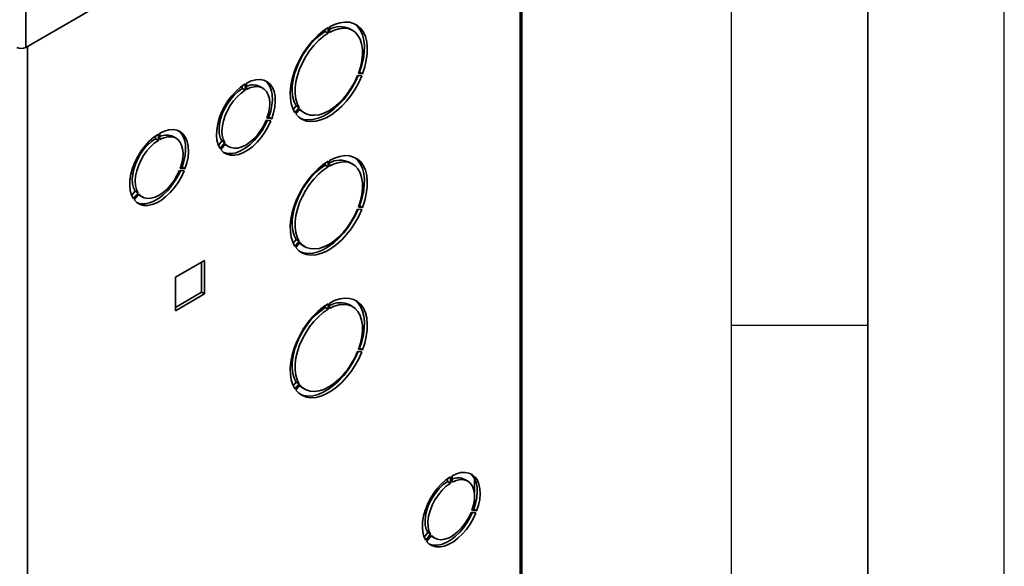
# Paper-space layout 'Blatt2' of a CAD drawing. Units: millimetres. Extents: x 0 to 4200, y 0 to 2970.
# Drawn here: x 3839 to 4200, y 897 to 1097 of the extents above; entities that cross this region are included whole.
import ezdxf

# ---------------------------------------------------------------- set-up
doc = ezdxf.new("R2010")
doc.units = ezdxf.units.MM
doc.layers.add('61', color=7, linetype='Continuous')
doc.layers.add('62', color=7, linetype='Continuous')

psp = doc.layouts.new('Blatt2')

# ---------------------------------------------------------------- linework, layer by layer
at = {"color": 7, "linetype": 'Continuous', "lineweight": 35, "ltscale": 10}
for p, q in [((3841.1, 1276.84), (3841.1, 1086.83)), ((4023.07, 825.66), (4023.07, 1191.88)), ((3841.1, 1086.83), (3938.11, 1142.83)), ((3952.04, 1092.08), (3952.04, 1094.12)), ((3952.47, 1094.37), (3952.47, 1092.33)), ((3950.98, 1092.69), (3950.98, 1093.45)), ((3952.04, 1092.08), (3950.98, 1092.69)), ((3961, 1093.07), (3959.94, 1093.68)), ((3964.36, 1076.46), (3962.83, 1076.59)), ((3963.11, 1077.32), (3964.64, 1077.19)), ((3963.29, 1077.82), (3963.58, 1077.8)), ((3964.64, 1077.19), (3963.58, 1077.8)), ((3920.5, 1072.76), (3920.5, 1071.75)), ((3921.57, 1073.46), (3921.57, 1071.14)), ((3922.13, 1071.46), (3922.13, 1073.79)), ((3928.05, 1071.92), (3926.99, 1072.53)), ((3921.57, 1071.14), (3920.5, 1071.75)), ((3939.23, 1064.03), (3940.34, 1065.4)), ((3941.4, 1064.79), (3940.34, 1065.4)), ((3939.87, 1062.88), (3941.4, 1064.79)), ((3941.68, 1064.39), (3940.15, 1062.48)), ((3942.44, 1063.37), (3943.5, 1062.76)), ((3929.3, 1060.14), (3931.04, 1059.98)), ((3931.32, 1060.71), (3929.58, 1060.87)), ((3930.26, 1061.32), (3929.75, 1061.37)), ((3931.32, 1060.71), (3930.26, 1061.32)), ((3889.75, 1055.1), (3889.75, 1052.77)), ((3890.31, 1053.09), (3890.31, 1055.42)), ((3888.68, 1054.39), (3888.68, 1053.38)), ((3889.75, 1052.77), (3888.68, 1053.38)), ((3896.23, 1053.55), (3895.17, 1054.16)), ((3913.06, 1052.55), (3911.76, 1050.95)), ((3914.12, 1051.94), (3912.37, 1049.77)), ((3912.65, 1049.37), (3914.4, 1051.54)), ((3914.12, 1051.94), (3913.06, 1052.55)), ((3914.59, 1051.05), (3915.65, 1050.44)), ((3950.98, 1043.7), (3950.98, 1044.45)), ((3952.04, 1043.09), (3950.98, 1043.7)), ((3952.04, 1043.09), (3952.04, 1045.13)), ((3952.47, 1045.38), (3952.47, 1043.33)), ((3961, 1044.08), (3959.94, 1044.69)), ((3897.48, 1041.77), (3899.22, 1041.61)), ((3899.5, 1042.34), (3897.76, 1042.5)), ((3898.44, 1042.95), (3897.93, 1043)), ((3899.5, 1042.34), (3898.44, 1042.95)), ((3881.24, 1034.18), (3879.94, 1032.58)), ((3882.3, 1033.57), (3880.55, 1031.4)), ((3880.83, 1031), (3882.58, 1033.17)), ((3882.3, 1033.57), (3881.24, 1034.18)), ((3882.77, 1032.68), (3883.83, 1032.07)), ((3964.36, 1027.46), (3962.83, 1027.6)), ((3963.11, 1028.33), (3964.64, 1028.19)), ((3963.29, 1028.83), (3963.58, 1028.81)), ((3964.64, 1028.19), (3963.58, 1028.81)), ((3939.23, 1015.03), (3940.34, 1016.41)), ((3939.87, 1013.89), (3941.4, 1015.8)), ((3941.68, 1015.39), (3940.15, 1013.49)), ((3941.4, 1015.8), (3940.34, 1016.41)), ((3942.44, 1014.38), (3943.5, 1013.77)), ((3906.68, 1008.78), (3896, 1002.62)), ((3905.62, 1008.17), (3905.62, 997.06)), ((3906.68, 996.45), (3906.68, 1008.78)), ((3896, 1002.62), (3896, 990.29)), ((3905.62, 997.06), (3896, 991.51)), ((3906.68, 996.45), (3905.62, 997.06)), ((3896, 990.29), (3906.68, 996.45)), ((3952.47, 993.12), (3952.47, 991.07)), ((3950.98, 991.44), (3950.98, 992.19)), ((3952.04, 990.83), (3950.98, 991.44)), ((3952.04, 990.83), (3952.04, 992.87)), ((3961, 991.82), (3959.94, 992.43)), ((3964.36, 975.21), (3962.83, 975.34)), ((3963.11, 976.07), (3964.64, 975.93)), ((3963.29, 976.57), (3963.58, 976.55)), ((3964.64, 975.93), (3963.58, 976.55)), ((3939.23, 962.78), (3940.34, 964.15)), ((3941.4, 963.54), (3940.34, 964.15)), ((3939.87, 961.63), (3941.4, 963.54)), ((3941.68, 963.14), (3940.15, 961.23)), ((3942.44, 962.12), (3943.5, 961.51)), ((3995.83, 927.68), (3995.83, 928.73)), ((3996.89, 927.07), (3996.89, 929.44)), ((3997.45, 929.77), (3997.45, 927.4)), ((4003.22, 927.84), (4002.16, 928.45)), ((4005.64, 928.85), (4005.64, 923.64)), ((3995.83, 927.68), (3996.89, 927.07)), ((4006.7, 924.72), (4006.7, 923.45)), ((4005.64, 920.86), (4005.64, 918.1)), ((4004.89, 917.56), (4005.43, 917.52)), ((4005.43, 917.52), (4006.49, 916.9)), ((4006.21, 916.17), (4004.43, 916.33)), ((4004.72, 917.06), (4006.49, 916.9)), ((3987.24, 907.32), (3988.56, 908.96)), ((3987.85, 906.14), (3989.62, 908.35)), ((3989.9, 907.95), (3988.13, 905.74)), ((3988.56, 908.96), (3989.62, 908.35)), ((3990.06, 907.49), (3991.12, 906.88))]:
    psp.add_line(p, q, dxfattribs=at)
at = {"color": 1, "linetype": 'Continuous', "lineweight": 35, "ltscale": 10}
for p, q in [((4022.4, 825.27), (4022.4, 1191.49)), ((3841.8, 1087.24), (3841.8, 721.02))]:
    psp.add_line(p, q, dxfattribs=at)
at = {"color": 7, "linetype": 'Continuous', "lineweight": 35, "ltscale": 10, "flags": 128}
for points in [[(3952.04, 1094.12), (3950.11, 1092.82), (3948.22, 1091.24), (3946.4, 1089.4), (3944.69, 1087.35), (3943.13, 1085.12), (3941.73, 1082.76), (3940.54, 1080.3), (3939.57, 1077.8), (3938.83, 1075.31), (3938.35, 1072.86), (3938.13, 1070.5), (3938.17, 1068.29), (3938.48, 1066.26), (3939.05, 1064.44), (3939.87, 1062.88)], [(3964.64, 1077.19), (3965.46, 1079.69), (3966.03, 1082.16), (3966.34, 1084.55), (3966.38, 1086.82), (3966.16, 1088.91), (3965.68, 1090.8), (3964.94, 1092.45), (3963.97, 1093.83), (3962.77, 1094.9), (3961.38, 1095.66), (3959.82, 1096.08), (3958.11, 1096.16), (3956.29, 1095.9), (3954.4, 1095.3), (3952.47, 1094.37)], [(3963.58, 1077.8), (3964.4, 1080.3), (3964.97, 1082.77), (3965.28, 1085.16), (3965.32, 1087.43), (3965.1, 1089.53), (3964.62, 1091.42), (3963.88, 1093.07), (3962.91, 1094.44), (3961.71, 1095.52), (3961.71, 1095.52)], [(3940.34, 1065.4), (3939.59, 1066.87), (3939.08, 1068.6), (3938.84, 1070.53), (3938.86, 1072.64), (3939.15, 1074.88), (3939.7, 1077.19), (3940.49, 1079.53), (3941.52, 1081.85), (3942.75, 1084.1), (3944.16, 1086.23), (3945.73, 1088.19), (3947.41, 1089.95), (3949.17, 1091.46), (3950.98, 1092.69)], [(3941.4, 1064.79), (3940.65, 1066.26), (3940.14, 1067.98), (3939.9, 1069.92), (3939.93, 1072.03), (3940.21, 1074.26), (3940.76, 1076.58), (3941.55, 1078.92), (3942.58, 1081.24), (3943.81, 1083.49), (3945.22, 1085.62), (3946.79, 1087.58), (3948.47, 1089.34), (3950.23, 1090.85), (3952.04, 1092.08)], [(3952.47, 1092.33), (3954.27, 1093.18), (3956.04, 1093.71), (3957.72, 1093.89), (3959.28, 1093.73), (3960.7, 1093.24), (3961.93, 1092.41), (3962.95, 1091.27), (3963.75, 1089.85), (3964.29, 1088.17), (3964.58, 1086.26), (3964.61, 1084.18), (3964.36, 1081.97), (3963.86, 1079.66), (3963.11, 1077.32)], [(3940.15, 1062.48), (3941.26, 1061.29), (3942.58, 1060.42), (3944.08, 1059.87), (3945.73, 1059.66), (3947.51, 1059.79), (3949.37, 1060.26), (3951.29, 1061.06), (3953.22, 1062.18), (3955.14, 1063.59), (3957, 1065.27), (3958.78, 1067.19), (3960.43, 1069.31), (3961.93, 1071.59), (3963.25, 1073.99), (3964.36, 1076.46)], [(3962.83, 1076.59), (3961.78, 1074.29), (3960.52, 1072.06), (3959.09, 1069.95), (3957.51, 1068.02), (3955.82, 1066.3), (3954.06, 1064.82), (3952.25, 1063.63), (3950.45, 1062.74), (3948.68, 1062.17), (3946.99, 1061.95), (3945.42, 1062.06), (3943.99, 1062.51), (3942.73, 1063.29), (3941.68, 1064.39)], [(3941.74, 1060.93), (3943.02, 1060.48), (3944.67, 1060.27), (3946.44, 1060.4), (3948.31, 1060.88), (3950.23, 1061.68), (3952.16, 1062.79), (3954.08, 1064.21), (3955.94, 1065.89), (3957.72, 1067.8), (3959.37, 1069.92), (3960.87, 1072.2), (3962.18, 1074.6), (3963.09, 1076.57)], [(3912.37, 1049.77), (3911.68, 1051.16), (3911.25, 1052.79), (3911.07, 1054.63), (3911.16, 1056.63), (3911.51, 1058.75), (3912.12, 1060.92), (3912.96, 1063.1), (3914.03, 1065.24), (3915.28, 1067.27), (3916.7, 1069.15), (3918.25, 1070.84), (3919.88, 1072.29), (3921.57, 1073.46)], [(3922.13, 1073.79), (3923.81, 1074.56), (3925.45, 1075), (3926.99, 1075.09), (3928.41, 1074.85), (3929.67, 1074.27), (3930.73, 1073.36), (3931.58, 1072.16), (3932.19, 1070.69), (3932.54, 1068.98), (3932.63, 1067.08), (3932.45, 1065.03), (3932.01, 1062.89), (3931.32, 1060.71)], [(3929.58, 1060.87), (3930.16, 1062.78), (3930.51, 1064.64), (3930.61, 1066.4), (3930.47, 1068.02), (3930.07, 1069.44), (3929.44, 1070.63), (3928.59, 1071.54), (3927.56, 1072.16), (3926.35, 1072.47), (3925.02, 1072.45), (3923.6, 1072.11), (3922.13, 1071.46)], [(3928.92, 1074.66), (3929.67, 1073.98), (3930.52, 1072.77), (3931.13, 1071.3), (3931.48, 1069.59), (3931.57, 1067.69), (3931.39, 1065.64), (3930.95, 1063.5), (3930.26, 1061.32)], [(3920.5, 1071.75), (3919.03, 1070.7), (3917.61, 1069.4), (3916.28, 1067.88), (3915.08, 1066.18), (3914.04, 1064.36), (3913.19, 1062.47), (3912.56, 1060.56), (3912.17, 1058.68), (3912.02, 1056.89), (3912.12, 1055.25), (3912.47, 1053.78), (3913.06, 1052.55)], [(3921.57, 1071.14), (3920.09, 1070.09), (3918.67, 1068.78), (3917.34, 1067.26), (3916.14, 1065.57), (3915.1, 1063.75), (3914.25, 1061.86), (3913.62, 1059.95), (3913.23, 1058.07), (3913.08, 1056.28), (3913.18, 1054.63), (3913.53, 1053.17), (3914.12, 1051.94)], [(3942.44, 1063.37), (3941.67, 1063.91), (3941.45, 1064.1)], [(3931.04, 1059.98), (3930.05, 1057.83), (3928.85, 1055.75), (3927.48, 1053.81), (3925.97, 1052.06), (3924.37, 1050.52), (3922.69, 1049.25), (3921, 1048.28), (3919.33, 1047.62), (3917.72, 1047.29), (3916.21, 1047.31), (3914.84, 1047.67), (3913.65, 1048.36), (3912.65, 1049.37)], [(3929.77, 1060.09), (3928.99, 1058.44), (3927.79, 1056.37), (3926.42, 1054.43), (3924.91, 1052.67), (3923.3, 1051.14), (3921.63, 1049.87), (3919.94, 1048.89), (3918.27, 1048.23), (3916.66, 1047.91), (3915.15, 1047.92), (3913.78, 1048.28), (3913.71, 1048.31)], [(3914.4, 1051.54), (3915.29, 1050.68), (3916.36, 1050.12), (3917.59, 1049.87), (3918.94, 1049.95), (3920.37, 1050.35), (3921.85, 1051.05), (3923.32, 1052.05), (3924.76, 1053.31), (3926.11, 1054.79), (3927.34, 1056.45), (3928.41, 1058.25), (3929.3, 1060.14)], [(3880.55, 1031.4), (3879.86, 1032.79), (3879.43, 1034.42), (3879.25, 1036.26), (3879.34, 1038.26), (3879.69, 1040.38), (3880.3, 1042.55), (3881.14, 1044.73), (3882.21, 1046.87), (3883.46, 1048.9), (3884.88, 1050.78), (3886.43, 1052.47), (3888.06, 1053.92), (3889.75, 1055.1)], [(3890.31, 1055.42), (3891.99, 1056.19), (3893.63, 1056.63), (3895.17, 1056.72), (3896.59, 1056.48), (3897.85, 1055.9), (3898.91, 1054.99), (3899.76, 1053.79), (3900.37, 1052.32), (3900.72, 1050.61), (3900.81, 1048.71), (3900.63, 1046.66), (3900.19, 1044.52), (3899.5, 1042.34)], [(3897.1, 1056.29), (3897.85, 1055.61), (3898.7, 1054.4), (3899.31, 1052.93), (3899.66, 1051.22), (3899.75, 1049.32), (3899.57, 1047.28), (3899.13, 1045.13), (3898.44, 1042.95)], [(3888.68, 1053.38), (3887.21, 1052.33), (3885.79, 1051.03), (3884.46, 1049.51), (3883.26, 1047.81), (3882.22, 1045.99), (3881.37, 1044.1), (3880.74, 1042.19), (3880.35, 1040.31), (3880.2, 1038.53), (3880.3, 1036.88), (3880.65, 1035.42), (3881.24, 1034.18)], [(3889.75, 1052.77), (3888.27, 1051.72), (3886.85, 1050.42), (3885.52, 1048.9), (3884.32, 1047.2), (3883.28, 1045.38), (3882.43, 1043.49), (3881.81, 1041.58), (3881.41, 1039.7), (3881.26, 1037.91), (3881.36, 1036.26), (3881.71, 1034.8), (3882.3, 1033.57)], [(3897.76, 1042.5), (3898.35, 1044.41), (3898.69, 1046.27), (3898.8, 1048.04), (3898.65, 1049.65), (3898.25, 1051.07), (3897.62, 1052.26), (3896.78, 1053.17), (3895.74, 1053.79), (3894.53, 1054.1), (3893.2, 1054.08), (3891.78, 1053.74), (3890.31, 1053.09)], [(3914.21, 1051.3), (3914.22, 1051.29), (3914.59, 1051.05)], [(3952.04, 1045.13), (3950.11, 1043.83), (3948.22, 1042.24), (3946.4, 1040.41), (3944.69, 1038.36), (3943.13, 1036.13), (3941.73, 1033.77), (3940.54, 1031.31), (3939.57, 1028.81), (3938.83, 1026.31), (3938.35, 1023.87), (3938.13, 1021.51), (3938.17, 1019.3), (3938.48, 1017.27), (3939.05, 1015.45), (3939.87, 1013.89)], [(3940.34, 1016.41), (3939.59, 1017.88), (3939.08, 1019.6), (3938.84, 1021.54), (3938.86, 1023.65), (3939.15, 1025.88), (3939.7, 1028.2), (3940.49, 1030.54), (3941.52, 1032.86), (3942.75, 1035.11), (3944.16, 1037.24), (3945.73, 1039.2), (3947.41, 1040.96), (3949.17, 1042.47), (3950.98, 1043.7)], [(3964.64, 1028.19), (3965.46, 1030.7), (3966.03, 1033.17), (3966.34, 1035.56), (3966.38, 1037.82), (3966.16, 1039.92), (3965.68, 1041.81), (3964.94, 1043.46), (3963.97, 1044.84), (3962.77, 1045.91), (3961.38, 1046.67), (3959.82, 1047.09), (3958.11, 1047.17), (3956.29, 1046.91), (3954.4, 1046.3), (3952.47, 1045.38)], [(3952.47, 1043.33), (3954.27, 1044.19), (3956.04, 1044.71), (3957.72, 1044.9), (3959.28, 1044.74), (3960.7, 1044.24), (3961.93, 1043.42), (3962.95, 1042.28), (3963.75, 1040.85), (3964.29, 1039.17), (3964.58, 1037.27), (3964.61, 1035.19), (3964.36, 1032.97), (3963.86, 1030.67), (3963.11, 1028.33)], [(3963.58, 1028.81), (3964.4, 1031.31), (3964.97, 1033.78), (3965.28, 1036.17), (3965.32, 1038.44), (3965.1, 1040.53), (3964.62, 1042.42), (3963.88, 1044.07), (3962.91, 1045.45), (3961.71, 1046.52), (3961.71, 1046.53)], [(3899.22, 1041.61), (3898.23, 1039.46), (3897.03, 1037.38), (3895.66, 1035.45), (3894.15, 1033.69), (3892.55, 1032.16), (3890.87, 1030.89), (3889.18, 1029.91), (3887.51, 1029.25), (3885.9, 1028.92), (3884.39, 1028.94), (3883.03, 1029.3), (3881.83, 1029.99), (3880.83, 1031)], [(3897.95, 1041.72), (3897.17, 1040.07), (3895.97, 1038), (3894.6, 1036.06), (3893.09, 1034.3), (3891.48, 1032.77), (3889.81, 1031.5), (3888.12, 1030.52), (3886.45, 1029.86), (3884.84, 1029.54), (3883.33, 1029.55), (3881.96, 1029.91), (3881.89, 1029.94)], [(3882.58, 1033.17), (3883.47, 1032.31), (3884.54, 1031.75), (3885.77, 1031.5), (3887.12, 1031.58), (3888.55, 1031.98), (3890.03, 1032.69), (3891.5, 1033.68), (3892.94, 1034.94), (3894.29, 1036.42), (3895.52, 1038.09), (3896.59, 1039.88), (3897.48, 1041.77)], [(3941.4, 1015.8), (3940.65, 1017.27), (3940.14, 1018.99), (3939.9, 1020.93), (3939.93, 1023.04), (3940.21, 1025.27), (3940.76, 1027.59), (3941.55, 1029.93), (3942.58, 1032.25), (3943.81, 1034.5), (3945.22, 1036.63), (3946.79, 1038.59), (3948.47, 1040.35), (3950.23, 1041.86), (3952.04, 1043.09)], [(3882.39, 1032.93), (3882.4, 1032.92), (3882.77, 1032.68)], [(3940.15, 1013.49), (3941.26, 1012.3), (3942.58, 1011.43), (3944.08, 1010.88), (3945.73, 1010.67), (3947.51, 1010.8), (3949.37, 1011.27), (3951.29, 1012.07), (3953.22, 1013.19), (3955.14, 1014.6), (3957, 1016.28), (3958.78, 1018.2), (3960.43, 1020.32), (3961.93, 1022.6), (3963.25, 1024.99), (3964.36, 1027.46)], [(3962.83, 1027.6), (3961.78, 1025.29), (3960.52, 1023.06), (3959.09, 1020.96), (3957.51, 1019.03), (3955.82, 1017.3), (3954.06, 1015.83), (3952.25, 1014.63), (3950.45, 1013.75), (3948.68, 1013.18), (3946.99, 1012.95), (3945.42, 1013.07), (3943.99, 1013.52), (3942.73, 1014.3), (3941.68, 1015.39)], [(3941.74, 1011.93), (3943.02, 1011.49), (3944.67, 1011.28), (3946.44, 1011.41), (3948.31, 1011.88), (3950.23, 1012.68), (3952.16, 1013.8), (3954.08, 1015.21), (3955.94, 1016.89), (3957.72, 1018.81), (3959.37, 1020.93), (3960.87, 1023.21), (3962.18, 1025.61), (3963.09, 1027.58)], [(3942.44, 1014.38), (3941.67, 1014.91), (3941.45, 1015.1)], [(3964.64, 975.93), (3965.46, 978.44), (3966.03, 980.91), (3966.34, 983.3), (3966.38, 985.56), (3966.16, 987.66), (3965.68, 989.55), (3964.94, 991.2), (3963.97, 992.58), (3962.77, 993.65), (3961.38, 994.41), (3959.82, 994.83), (3958.11, 994.91), (3956.29, 994.65), (3954.4, 994.05), (3952.47, 993.12)], [(3963.58, 976.55), (3964.4, 979.05), (3964.97, 981.52), (3965.28, 983.91), (3965.32, 986.18), (3965.1, 988.27), (3964.62, 990.17), (3963.88, 991.81), (3962.91, 993.19), (3961.71, 994.27), (3961.71, 994.27)], [(3952.04, 992.87), (3950.11, 991.57), (3948.22, 989.98), (3946.4, 988.15), (3944.69, 986.1), (3943.13, 983.87), (3941.73, 981.51), (3940.54, 979.05), (3939.57, 976.55), (3938.83, 974.06), (3938.35, 971.61), (3938.13, 969.25), (3938.17, 967.04), (3938.48, 965.01), (3939.05, 963.19), (3939.87, 961.63)], [(3940.34, 964.15), (3939.59, 965.62), (3939.08, 967.35), (3938.84, 969.28), (3938.86, 971.39), (3939.15, 973.63), (3939.7, 975.94), (3940.49, 978.28), (3941.52, 980.6), (3942.75, 982.85), (3944.16, 984.98), (3945.73, 986.94), (3947.41, 988.7), (3949.17, 990.21), (3950.98, 991.44)], [(3941.4, 963.54), (3940.65, 965.01), (3940.14, 966.73), (3939.9, 968.67), (3939.93, 970.78), (3940.21, 973.01), (3940.76, 975.33), (3941.55, 977.67), (3942.58, 979.99), (3943.81, 982.24), (3945.22, 984.37), (3946.79, 986.33), (3948.47, 988.09), (3950.23, 989.6), (3952.04, 990.83)], [(3952.47, 991.07), (3954.27, 991.93), (3956.04, 992.45), (3957.72, 992.64), (3959.28, 992.48), (3960.7, 991.99), (3961.93, 991.16), (3962.95, 990.02), (3963.75, 988.6), (3964.29, 986.91), (3964.58, 985.01), (3964.61, 982.93), (3964.36, 980.72), (3963.86, 978.41), (3963.11, 976.07)], [(3940.15, 961.23), (3941.26, 960.04), (3942.58, 959.17), (3944.08, 958.62), (3945.73, 958.41), (3947.51, 958.54), (3949.37, 959.01), (3951.29, 959.81), (3953.22, 960.93), (3955.14, 962.34), (3957, 964.02), (3958.78, 965.94), (3960.43, 968.06), (3961.93, 970.34), (3963.25, 972.73), (3964.36, 975.21)], [(3962.83, 975.34), (3961.78, 973.04), (3960.52, 970.81), (3959.09, 968.7), (3957.51, 966.77), (3955.82, 965.04), (3954.06, 963.57), (3952.25, 962.38), (3950.45, 961.49), (3948.68, 960.92), (3946.99, 960.69), (3945.42, 960.81), (3943.99, 961.26), (3942.73, 962.04), (3941.68, 963.14)], [(3941.74, 959.67), (3943.02, 959.23), (3944.67, 959.02), (3946.44, 959.15), (3948.31, 959.62), (3950.23, 960.43), (3952.16, 961.54), (3954.08, 962.96), (3955.94, 964.64), (3957.72, 966.55), (3959.37, 968.67), (3960.87, 970.95), (3962.18, 973.35), (3963.09, 975.32)], [(3942.44, 962.12), (3941.67, 962.65), (3941.45, 962.85)], [(3996.89, 929.44), (3995.23, 928.28), (3993.62, 926.86), (3992.11, 925.2), (3990.71, 923.35), (3989.47, 921.35), (3988.43, 919.25), (3987.6, 917.11), (3987, 914.97), (3986.65, 912.89), (3986.57, 910.92), (3986.74, 909.11), (3987.17, 907.5), (3987.85, 906.14)], [(4006.49, 916.9), (4007.17, 919.05), (4007.6, 921.15), (4007.77, 923.16), (4007.68, 925.03), (4007.34, 926.71), (4006.74, 928.16), (4005.91, 929.34), (4004.86, 930.23), (4003.63, 930.8), (4002.23, 931.04), (4000.71, 930.95), (3999.11, 930.52), (3997.45, 929.77)], [(3997.45, 927.4), (3999.01, 928.07), (4000.52, 928.38), (4001.9, 928.32), (4003.13, 927.89), (4004.15, 927.1), (4004.94, 925.98), (4005.47, 924.56), (4005.71, 922.91), (4005.66, 921.06), (4005.33, 919.09), (4004.72, 917.06)], [(4005.43, 917.52), (4006.11, 919.66), (4006.54, 921.76), (4006.71, 923.78), (4006.62, 925.64), (4006.28, 927.32), (4005.68, 928.77), (4004.85, 929.96), (4004.12, 930.62)], [(3988.56, 908.96), (3987.95, 910.28), (3987.62, 911.87), (3987.57, 913.66), (3987.81, 915.6), (3988.34, 917.62), (3989.12, 919.65), (3990.15, 921.62), (3991.37, 923.47), (3992.76, 925.13), (3994.26, 926.55), (3995.83, 927.68)], [(3989.62, 908.35), (3989.01, 909.67), (3988.68, 911.26), (3988.63, 913.05), (3988.87, 914.99), (3989.4, 917), (3990.18, 919.03), (3991.21, 921.01), (3992.44, 922.86), (3993.82, 924.52), (3995.32, 925.94), (3996.89, 927.07)], [(3988.13, 905.74), (3989.11, 904.75), (3990.28, 904.07), (3991.63, 903.72), (3993.11, 903.7), (3994.69, 904.02), (3996.34, 904.67), (3998, 905.63), (3999.64, 906.88), (4001.23, 908.38), (4002.71, 910.11), (4004.05, 912.02), (4005.23, 914.06), (4006.21, 916.17)], [(3989.16, 904.71), (3989.22, 904.68), (3990.57, 904.33), (3992.05, 904.31), (3993.63, 904.63), (3995.28, 905.28), (3996.94, 906.24), (3998.58, 907.49), (4000.17, 909), (4001.65, 910.72), (4002.99, 912.63), (4004.17, 914.67), (4004.94, 916.29)], [(4004.43, 916.33), (4003.48, 914.33), (4002.32, 912.44), (4000.97, 910.71), (3999.51, 909.2), (3997.96, 907.98), (3996.38, 907.07), (3994.83, 906.51), (3993.36, 906.31), (3992.02, 906.5), (3990.86, 907.05), (3989.9, 907.95)], [(3990.06, 907.49), (3989.8, 907.66), (3989.72, 907.71)]]:
    psp.add_lwpolyline(points, dxfattribs=at)
at = {"color": 7, "linetype": 'Continuous', "lineweight": 35, "ltscale": 100}
for centre, radius, start, end in [((3956.4, 1086.34), 8.15, 64.2899, 118.8883), ((3839.47, 1089.97), 3.54, 242.6097, 297.3903), ((3924.51, 1067.42), 5.68, 64.198, 114.808), ((3892.69, 1049.05), 5.68, 64.198, 114.808), ((3956.4, 1037.35), 8.15, 64.2899, 118.8883), ((3956.4, 985.09), 8.15, 64.2899, 118.8883), ((3999.75, 923.71), 5.32, 63.0982, 115.5876)]:
    psp.add_arc(centre, radius, start, end, dxfattribs=at)
at = {"layer": '61', "ltscale": 10}
psp.add_line((4200, 0), (4200, 2970), dxfattribs=at)
at = {"layer": '61', "color": 7, "linetype": 'Continuous', "lineweight": 35, "ltscale": 10}
psp.add_line((4150, 50), (4150, 2920), dxfattribs=at)
at = {"layer": '61', "color": 7, "linetype": 'Continuous', "ltscale": 10}
psp.add_line((4100, 474.54), (4100, 2870), dxfattribs=at)
at = {"layer": '62', "color": 7, "linetype": 'Continuous', "ltscale": 10}
psp.add_line((4100, 985), (4150, 985), dxfattribs=at)

doc.saveas('drawing.dxf')
